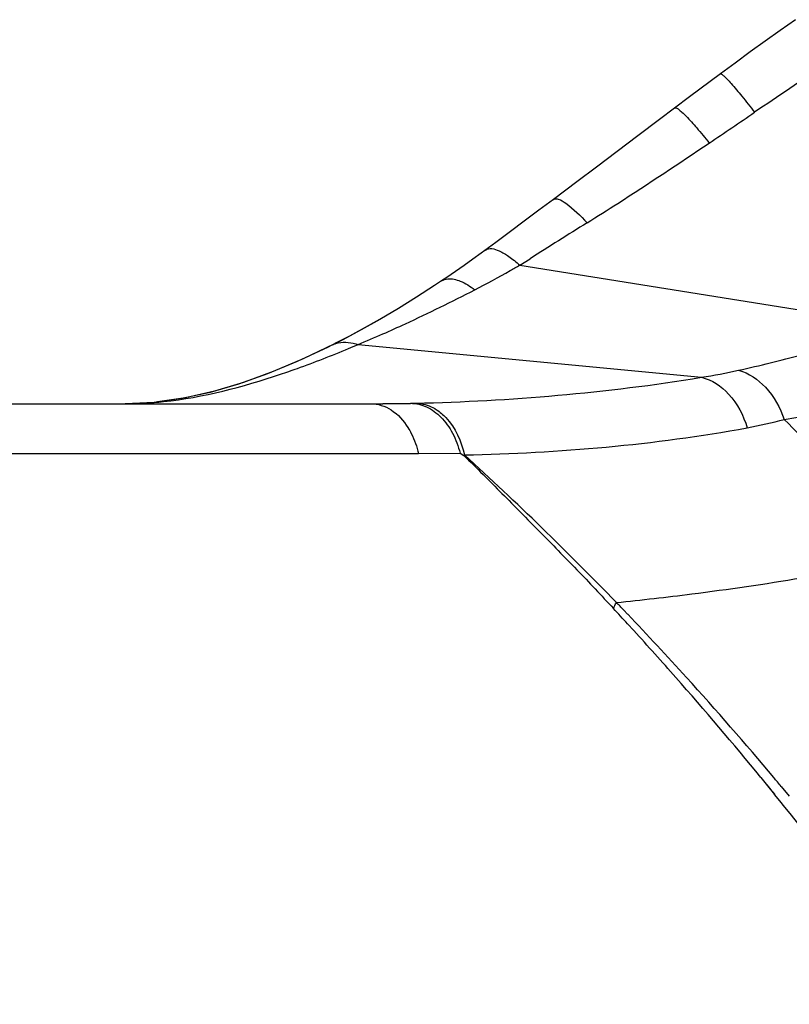
# Model space of a CAD drawing. Units: millimetres. Extents: x -506 to 937, y -641 to 946.
# Drawn here: x 234 to 244, y 920 to 933 of the extents above; entities that cross this region are included whole.
import ezdxf

# ---------------------------------------------------------------- set-up
doc = ezdxf.new("R2010")
doc.units = ezdxf.units.MM
doc.header["$LTSCALE"] = 23.1
doc.layers.add('BOM_HIDE', color=7, linetype='CONTINUOUS')

msp = doc.modelspace()

# ---------------------------------------------------------------- linework, layer by layer
at = {"layer": 'BOM_HIDE', "color": 7, "linetype": 'Continuous'}
for p, q in [((244.264, 933.061), (244.055, 932.913)), ((243.237, 932.319), (242.815, 932.003)), ((242.815, 932.003), (242.404, 931.695)), ((242.404, 931.695), (242.107, 931.47)), ((241.271, 930.838), (240.951, 930.599)), ((240.952, 930.599), (240.749, 930.449)), ((240.749, 930.449), (240.162, 930.01)), ((240.489, 929.697), (240.63, 929.786)), ((240.489, 929.697), (245.575, 928.884)), ((237.986, 928.638), (237.943, 928.616)), ((238.274, 928.609), (242.978, 928.161)), ((237.11, 928.241), (236.705, 928.092)), ((236.306, 927.971), (235.912, 927.88)), ((236.705, 928.092), (236.306, 927.971)), ((176.319, 927.8), (238.448, 927.8)), ((238.994, 927.805), (239.02, 927.806)), ((239.02, 927.806), (239.064, 927.807)), ((175.37, 927.115), (239.102, 927.115)), ((239.102, 927.115), (239.671, 927.121)), ((239.671, 927.121), (239.723, 927.089)), ((241.913, 924.972), (241.967, 924.915)), ((241.913, 924.971), (241.967, 924.915)), ((241.967, 924.782), (242.051, 924.691)), ((243.793, 922.677), (243.921, 922.52)), ((243.874, 922.578), (243.98, 922.447)), ((243.921, 922.52), (243.98, 922.448)), ((244.069, 922.557), (244.181, 922.422))]:
    msp.add_line(p, q, dxfattribs=at)
for points in [[(244.055, 932.913), (243.852, 932.768), (243.647, 932.619), (243.438, 932.467), (243.237, 932.319)], [(242.107, 931.47), (241.54, 931.041), (241.271, 930.838)], [(240.162, 930.01), (239.962, 929.863), (239.846, 929.778), (239.728, 929.695), (239.609, 929.611), (239.489, 929.529), (239.418, 929.482)], [(239.419, 929.482), (239.322, 929.417), (239.076, 929.259), (238.826, 929.104), (238.573, 928.954), (238.319, 928.811), (238.065, 928.676), (237.923, 928.604)], [(238.672, 929.012), (238.414, 928.865), (238.157, 928.726), (237.985, 928.637)], [(237.924, 928.604), (237.854, 928.57), (237.441, 928.377), (237.036, 928.21), (236.638, 928.069), (236.247, 927.955), (235.861, 927.87), (235.481, 927.818), (235.083, 927.8)], [(237.943, 928.616), (237.522, 928.415), (237.11, 928.241)], [(235.912, 927.88), (235.525, 927.823), (235.508, 927.821)], [(244.069, 922.557), (244.16, 922.447), (244.181, 922.422)]]:
    msp.add_lwpolyline(points, dxfattribs=at)
for centre, radius, start, end in [((313.521, 829.084), 124.19, 123.6693, 124.20578), ((168.994, 1041.36), 132.616, 303.96512, 304.289), ((345.731, 763.693), 196.553, 122.05573, 122.32494), ((232.388, 943.817), 16.279, 297.3708, 299.3167), ((233.37, 942.046), 14.254, 299.3596, 299.9613), ((232.231, 943.178), 15.772, 292.5316, 293.8778), ((238.144, 928.32), 0.355, 120.7783, 126.341), ((238.141, 928.326), 0.349, 116.5725, 120.7667), ((230.002, 948.245), 21.307, 292.4648, 292.8461), ((238.448, 955.434), 27.635, 269.9992, 270.3389), ((238.452, 954.722), 26.922, 270.3391, 270.6391), ((238.463, 953.838), 26.039, 270.6379, 271.1693), ((218.092, 901.992), 36.497, 40.5182, 44.5244), ((208.343, 892.705), 46.563, 44.0446, 47.6148), ((211.142, 895.451), 42.642, 43.8119, 44.0072), ((207.473, 893.128), 46.817, 42.5421, 42.8955), ((209.567, 893.955), 44.814, 42.1864, 43.6977), ((205.816, 891.618), 49.059, 41.3817, 42.3878), ((204.365, 890.336), 50.995, 39.3599, 41.3845), ((208.336, 892.828), 46.483, 39.9517, 42.1963), ((208.69, 893.125), 46.021, 39.7569, 39.9515), ((205.06, 890.902), 50.099, 34.9067, 39.0252)]:
    msp.add_arc(centre, radius, start, end, dxfattribs=at)
for points, knots in [([(243.237, 932.319), (243.242, 932.322), (243.262, 932.31), (243.288, 932.287), (243.334, 932.242), (243.416, 932.151), (243.543, 931.999), (243.648, 931.867), (243.705, 931.792)], [0, 0, 0, 0, 0.023018, 0.077554, 0.164761, 0.28306, 0.601344, 1, 1, 1, 1]), ([(242.615, 931.853), (242.62, 931.857), (242.642, 931.85), (242.671, 931.829), (242.717, 931.79), (242.8, 931.707), (242.926, 931.566), (243.029, 931.442), (243.085, 931.371)], [0, 0, 0, 0, 0.027103, 0.08261, 0.169608, 0.28696, 0.602774, 1, 1, 1, 1]), ([(241.411, 930.278), (241.552, 930.366), (242.115, 930.722), (242.67, 931.092), (243.085, 931.371)], [0, 0, 0, 0, 0.248975, 1, 1, 1, 1]), ([(240.952, 930.599), (240.969, 930.612), (241.04, 930.602), (241.196, 930.497), (241.322, 930.375), (241.411, 930.278)], [0, 0, 0, 0, 0.112363, 0.316017, 1, 1, 1, 1]), ([(240.019, 929.905), (240.069, 929.942), (240.206, 929.905), (240.349, 929.814), (240.441, 929.74), (240.489, 929.697)], [0, 0, 0, 0, 0.349817, 0.639927, 1, 1, 1, 1]), ([(239.419, 929.482), (239.444, 929.498), (239.531, 929.525), (239.697, 929.48), (239.811, 929.407), (239.872, 929.36)], [0, 0, 0, 0, 0.182966, 0.529878, 1, 1, 1, 1]), ([(238.615, 928.755), (238.718, 928.801), (239.141, 928.993), (239.559, 929.198), (239.872, 929.36)], [0, 0, 0, 0, 0.24216, 1, 1, 1, 1]), ([(237.924, 928.604), (237.949, 928.617), (238.062, 928.656), (238.189, 928.64), (238.274, 928.609)], [0, 0, 0, 0, 0.235159, 1, 1, 1, 1]), ([(243.487, 928.258), (243.777, 928.322), (244.384, 928.475), (244.988, 928.648), (245.297, 928.766)], [0, 0, 0, 0, 0.472864, 1, 1, 1, 1]), ([(237.212, 928.203), (237.289, 928.229), (237.603, 928.338), (237.912, 928.459), (238.144, 928.555)], [0, 0, 0, 0, 0.2454, 1, 1, 1, 1]), ([(243.487, 928.258), (243.627, 928.221), (243.9, 928.027), (244.056, 927.745), (244.112, 927.584)], [0, 0, 0, 0, 0.458628, 1, 1, 1, 1]), ([(235.088, 927.8), (235.262, 927.8), (235.985, 927.84), (236.692, 928.029), (237.212, 928.203)], [0, 0, 0, 0, 0.240892, 1, 1, 1, 1]), ([(239.064, 927.807), (239.713, 927.821), (241.023, 927.895), (242.325, 928.053), (242.978, 928.161)], [0, 0, 0, 0, 0.495465, 1, 1, 1, 1]), ([(242.978, 928.161), (243.12, 928.131), (243.404, 927.933), (243.553, 927.638), (243.604, 927.47)], [0, 0, 0, 0, 0.453689, 1, 1, 1, 1]), ([(244.112, 927.584), (244.395, 927.629), (244.983, 927.746), (245.555, 927.945), (245.832, 928.092)], [0, 0, 0, 0, 0.477069, 1, 1, 1, 1]), ([(238.448, 927.8), (238.545, 927.8), (238.756, 927.729), (238.899, 927.567), (238.958, 927.472)], [0, 0, 0, 0, 0.465715, 1, 1, 1, 1]), ([(238.994, 927.805), (239.069, 927.805), (239.225, 927.768), (239.426, 927.618), (239.582, 927.395), (239.648, 927.216), (239.671, 927.121)], [0, 0, 0, 0, 0.216331, 0.451727, 0.714094, 1, 1, 1, 1]), ([(239.064, 927.807), (239.088, 927.806), (239.188, 927.798), (239.285, 927.758), (239.349, 927.717)], [0, 0, 0, 0, 0.242524, 1, 1, 1, 1]), ([(239.349, 927.717), (239.396, 927.686), (239.584, 927.524), (239.69, 927.284), (239.732, 927.098)], [0, 0, 0, 0, 0.225815, 1, 1, 1, 1]), ([(238.958, 927.472), (238.974, 927.446), (239.037, 927.334), (239.08, 927.21), (239.102, 927.115)], [0, 0, 0, 0, 0.24027, 1, 1, 1, 1]), ([(239.732, 927.098), (240.38, 927.11), (241.677, 927.182), (242.966, 927.351), (243.604, 927.47)], [0, 0, 0, 0, 0.499662, 1, 1, 1, 1]), ([(239.723, 927.089), (239.9, 926.919), (240.245, 926.57), (240.761, 926.048), (241.273, 925.527), (241.606, 925.173), (241.771, 924.995)], [0, 0, 0, 0, 0.251614, 0.502228, 0.751289, 1, 1, 1, 1]), ([(241.812, 925.076), (242.157, 925.111), (243.506, 925.264), (244.849, 925.485), (245.837, 925.703)], [0, 0, 0, 0, 0.254927, 1, 1, 1, 1])]:
    msp.add_open_spline(points, degree=3, knots=knots, dxfattribs=at)
for points in [[(242.978, 928.161), (243.148, 928.189), (243.318, 928.22), (243.487, 928.258)], [(243.604, 927.47), (243.775, 927.502), (243.945, 927.539), (244.112, 927.584)], [(241.771, 924.995), (241.784, 925.022), (241.798, 925.05), (241.812, 925.076)]]:
    msp.add_open_spline(points, degree=3, dxfattribs=at)

doc.saveas('drawing.dxf')
